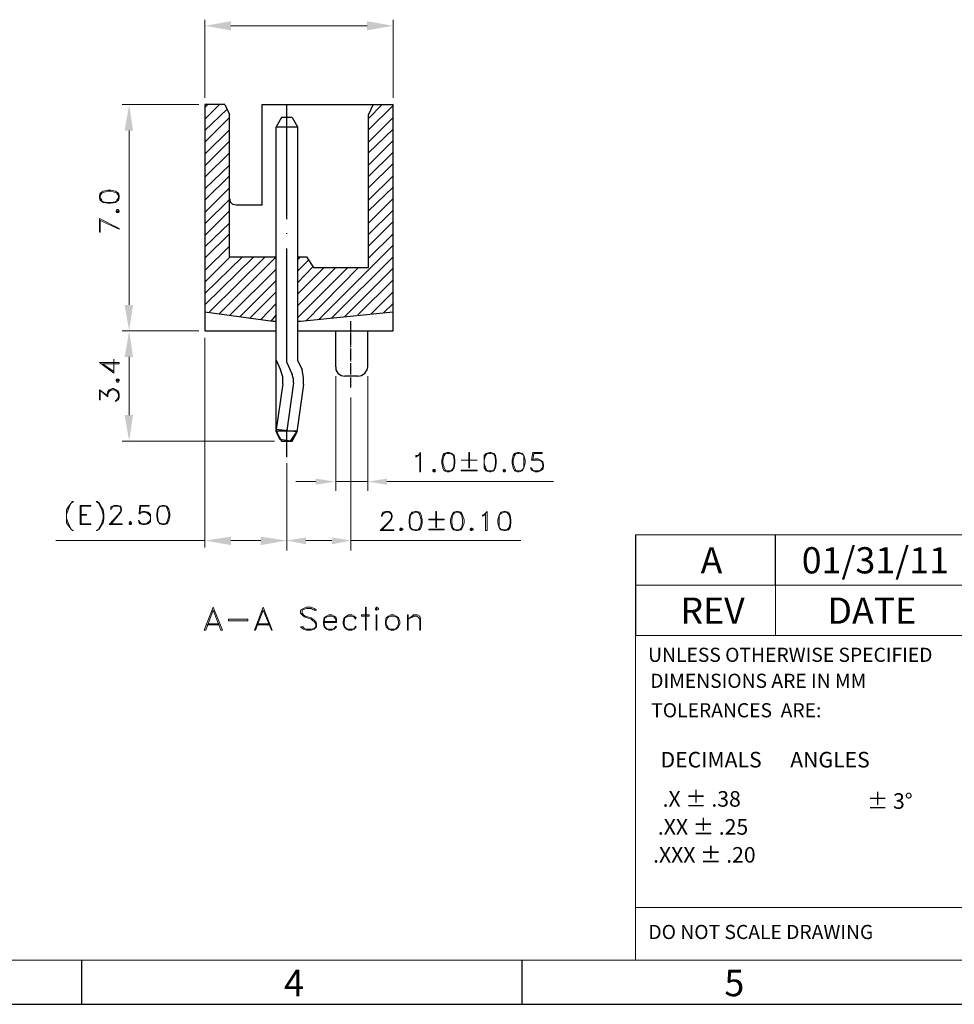
# Model space of a CAD drawing. Units: inches. Extents: x -745 to 105, y 1 to 582.
# Drawn here: x -439 to -219, y 1 to 233 of the extents above; entities that cross this region are included whole.
import ezdxf

# ---------------------------------------------------------------- set-up
doc = ezdxf.new("R2010")
doc.units = ezdxf.units.IN
doc.header["$MEASUREMENT"] = 0
doc.layers.add('1', color=7, linetype='Continuous')
doc.layers.add('5-3', color=2, linetype='Continuous')
doc.styles.add('COMPLEX', font='COMPLEX.SHX', dxfattribs={"bigfont": 'OKV.SHX'})
doc.styles.get("Standard").update_dxf_attribs({"font": 'arial.ttf'})

msp = doc.modelspace()

# ---------------------------------------------------------------- hatches: boundary and pattern name
h = msp.add_hatch(color=0)
h.dxf.hatch_style = 2
h.paths.add_polyline_path([(-388.8926003283748, 232.8148879126652), (-388.8926003283748, 230.6548879126652), (-395.0126003283748, 231.7348879126652)])
h = msp.add_hatch(color=0)
h.dxf.hatch_style = 2
h.paths.add_polyline_path([(-356.8526003283748, 232.8148879126652), (-356.8526003283748, 230.6548879126652), (-350.7326003283747, 231.7348879126652)])
h = msp.add_hatch(color=0)
h.dxf.hatch_style = 2
h.paths.add_polyline_path([(-413.9126003283748, 207.0748879126652), (-411.9326003283747, 207.0748879126652), (-412.8326003283748, 213.1948879126652)])
h = msp.add_hatch(color=0)
h.dxf.hatch_style = 2
h.paths.add_polyline_path([(-413.9126003283748, 166.0348879126652), (-411.9326003283747, 166.0348879126652), (-412.8326003283748, 159.9148879126652)])
h = msp.add_hatch(color=0)
h.dxf.hatch_style = 2
h.paths.add_polyline_path([(-413.9126003283748, 153.7948879126652), (-411.9326003283747, 153.7948879126652), (-412.8326003283748, 159.9148879126652)])
h = msp.add_hatch(color=0)
h.dxf.hatch_style = 2
h.paths.add_polyline_path([(-413.9126003283748, 140.1148879126652), (-411.9326003283747, 140.1148879126652), (-412.8326003283748, 133.9948879126652)])
h = msp.add_hatch(color=0)
h.dxf.hatch_style = 2
h.paths.add_polyline_path([(-368.9126003283748, 125.1748879126652), (-368.9126003283748, 123.7348879126652), (-364.2326003283747, 124.4548879126652)])
h = msp.add_hatch(color=0)
h.dxf.hatch_style = 2
h.paths.add_polyline_path([(-352.1726003283748, 125.1748879126652), (-352.1726003283748, 123.7348879126652), (-356.6726003283748, 124.4548879126652)])
h = msp.add_hatch(color=0)
h.dxf.hatch_style = 2
h.paths.add_polyline_path([(-388.8926003283748, 111.4948879126652), (-388.8926003283748, 109.5148879126652), (-395.0126003283748, 110.5948879126652)])
h = msp.add_hatch(color=0)
h.dxf.hatch_style = 2
h.paths.add_polyline_path([(-381.8726003283748, 111.4948879126652), (-381.8726003283748, 109.5148879126652), (-375.7526003283747, 110.5948879126652)])
h = msp.add_hatch(color=0)
h.dxf.hatch_style = 2
h.paths.add_polyline_path([(-371.2526003283747, 111.3148879126652), (-371.2526003283747, 109.6948879126652), (-375.7526003283747, 110.5948879126652)])
h = msp.add_hatch(color=0)
h.dxf.hatch_style = 2
h.paths.add_polyline_path([(-365.1326003283748, 111.3148879126652), (-365.1326003283748, 109.6948879126652), (-360.6326003283748, 110.5948879126652)])

# ---------------------------------------------------------------- linework, layer by layer
at = {"color": 0, "linetype": 'Continuous', "lineweight": 0}
for p, q in [((-293.6359306305936, 111.9102174295624), (94.17413483690632, 111.9102174295624)), ((-293.6359306305936, 100.0644069272013), (94.17413483690632, 100.0644069272013)), ((-260.6923858671046, 100.0644069272013), (-260.6923858671046, 88.21859642484007)), ((-293.6359306305936, 88.21859642484007), (92.40985562062042, 88.21859642484007))]:
    msp.add_line(p, q, dxfattribs=at)
for p, q in [((-293.6359306305936, 111.9102174295624), (-293.6359306305936, 88.21859642484014)), ((-260.6923858671046, 100.0644069272013), (-260.6923858671046, 111.9102174295624)), ((-745.3976845179413, 1.448034495045622), (104.5392190264729, 1.448034495045622))]:
    msp.add_line(p, q)
at = {"color": 7, "linetype": 'Continuous', "lineweight": 0}
for p, q in [((-293.6359306305936, 11.81311868461074), (-293.6359306305936, 88.21859642484009)), ((-293.6359306305936, 88.21859642484009), (94.17413483690632, 88.21859642484014)), ((-293.6359306305936, 24.25121971208947), (-139.50150375004, 24.25121971208945)), ((94.17413483690632, 11.8131186846107), (-735.0326003283748, 11.8131186846108))]:
    msp.add_line(p, q, dxfattribs=at)
at = {"color": 0, "linetype": 'Continuous'}
for p, q in [((-424.0800746413954, 11.8131186846108), (-424.0800746413954, 1.44803449504573)), ((-320.4292327457327, 11.8131186846108), (-320.4292327457327, 1.44803449504573))]:
    msp.add_line(p, q, dxfattribs=at)
at = {"layer": '1', "color": 0, "lineweight": 9}
for points in [[(-395.0126003283748, 214.8148879126652), (-395.0126003283748, 233.1748879126652)], [(-388.8926003283748, 231.7348879126652), (-356.8526003283748, 231.7348879126652)], [(-350.7326003283747, 214.8148879126652), (-350.7326003283747, 233.1748879126652)], [(-396.4526003283747, 213.1948879126652), (-414.4526003283747, 213.1948879126652)], [(-412.8326003283748, 166.0348879126652), (-412.8326003283748, 207.0748879126652)], [(-419.8526003283748, 191.2348879126652), (-419.6726003283748, 190.6948879126652), (-418.9526003283747, 190.1548879126652), (-417.8726003283748, 189.9748879126652), (-417.1526003283748, 189.9748879126652), (-416.0726003283748, 190.1548879126652), (-415.3526003283748, 190.6948879126652), (-415.1726003283748, 191.2348879126652), (-415.1726003283748, 191.7748879126652), (-415.3526003283748, 192.3148879126652), (-416.0726003283748, 192.8548879126652), (-417.1526003283748, 193.0348879126652), (-417.8726003283748, 193.0348879126652), (-418.9526003283747, 192.8548879126652), (-419.6726003283748, 192.3148879126652), (-419.8526003283748, 191.7748879126652), (-419.8526003283748, 191.2348879126652)], [(-415.3526003283748, 192.1348879126652), (-416.0726003283748, 192.4948879126652), (-417.1526003283748, 192.8548879126652), (-417.8726003283748, 192.8548879126652), (-418.9526003283747, 192.4948879126652), (-419.6726003283748, 192.1348879126652)], [(-419.3126003283747, 192.3148879126652), (-419.6726003283748, 191.7748879126652), (-419.6726003283748, 191.2348879126652), (-419.3126003283747, 190.6948879126652)], [(-419.6726003283748, 190.8748879126652), (-418.9526003283747, 190.3348879126652), (-417.8726003283748, 190.1548879126652), (-417.1526003283748, 190.1548879126652), (-416.0726003283748, 190.3348879126652), (-415.3526003283748, 190.8748879126652)], [(-415.7126003283747, 190.6948879126652), (-415.3526003283748, 191.2348879126652), (-415.3526003283748, 191.7748879126652), (-415.7126003283747, 192.3148879126652)], [(-415.8926003283748, 187.9948879126652), (-415.7126003283747, 187.8148879126652), (-415.3526003283748, 187.8148879126652), (-415.1726003283748, 187.9948879126652), (-415.1726003283748, 188.1748879126652), (-415.3526003283748, 188.5348879126652), (-415.7126003283747, 188.5348879126652), (-415.8926003283748, 188.1748879126652), (-415.8926003283748, 187.9948879126652)], [(-415.3526003283748, 187.9948879126652), (-415.3526003283748, 188.1748879126652), (-415.7126003283747, 188.1748879126652), (-415.7126003283747, 187.9948879126652), (-415.3526003283748, 187.9948879126652)], [(-419.8526003283748, 183.1348879126652), (-419.8526003283748, 186.3748879126652), (-415.1726003283748, 184.0348879126652)], [(-419.8526003283748, 183.1348879126652), (-419.6726003283748, 183.1348879126652), (-419.6726003283748, 186.0148879126652)], [(-419.8526003283748, 186.0148879126652), (-415.1726003283748, 183.8548879126652), (-415.1726003283748, 184.0348879126652)], [(-396.4526003283747, 159.9148879126652), (-414.4526003283747, 159.9148879126652)], [(-396.4526003283747, 159.9148879126652), (-414.4526003283747, 159.9148879126652)], [(-395.0126003283748, 158.2948879126652), (-395.0126003283748, 108.9748879126652)], [(-419.1326003283748, 152.1748879126652), (-415.1726003283748, 152.1748879126652), (-415.1726003283748, 152.5348879126652), (-419.8526003283748, 152.5348879126652), (-416.4326003283747, 150.0148879126652), (-416.4326003283747, 153.2548879126652)], [(-416.4326003283747, 150.3748879126652), (-416.4326003283747, 153.2548879126652), (-416.4326003283747, 153.2548879126652)], [(-412.8326003283748, 153.7948879126652), (-412.8326003283748, 140.1148879126652)], [(-419.1326003283748, 152.1748879126652), (-416.4326003283747, 150.3748879126652)], [(-415.8926003283748, 148.2148879126652), (-415.7126003283747, 147.8548879126652), (-415.3526003283748, 147.8548879126652), (-415.1726003283748, 148.2148879126652), (-415.1726003283748, 148.3948879126652), (-415.3526003283748, 148.5748879126652), (-415.7126003283747, 148.5748879126652), (-415.8926003283748, 148.3948879126652), (-415.8926003283748, 148.2148879126652)], [(-415.3526003283748, 148.2148879126652), (-415.3526003283748, 148.3948879126652), (-415.7126003283747, 148.3948879126652), (-415.7126003283747, 148.2148879126652), (-415.3526003283748, 148.2148879126652)], [(-364.2326003283747, 149.2948879126652), (-364.2326003283747, 122.2948879126652)], [(-356.6726003283748, 149.2948879126652), (-356.6726003283748, 122.2948879126652)], [(-419.8526003283748, 143.7148879126652), (-419.8526003283748, 146.0548879126652), (-417.8726003283748, 144.6148879126652)], [(-419.8526003283748, 143.7148879126652), (-419.6726003283748, 143.7148879126652), (-419.6726003283748, 146.0548879126652)], [(-419.8526003283748, 146.0548879126652), (-417.8726003283748, 144.4348879126652)], [(-418.0526003283748, 144.6148879126652), (-418.0526003283748, 144.9748879126652), (-417.8726003283748, 145.6948879126652), (-417.5126003283748, 146.0548879126652), (-416.7926003283748, 146.4148879126652), (-416.4326003283747, 146.4148879126652), (-415.8926003283748, 146.0548879126652), (-415.3526003283748, 145.6948879126652), (-415.1726003283748, 144.9748879126652), (-415.1726003283748, 144.4348879126652), (-415.3526003283748, 143.7148879126652), (-415.7126003283747, 143.5348879126652), (-416.0726003283748, 143.3548879126652), (-416.0726003283748, 143.5348879126652)], [(-417.8726003283748, 144.4348879126652), (-417.8726003283748, 144.9748879126652), (-417.5126003283748, 145.6948879126652), (-416.9726003283747, 146.0548879126652)], [(-417.8726003283748, 145.3348879126652), (-417.5126003283748, 146.0548879126652), (-416.7926003283748, 146.0548879126652), (-416.4326003283747, 146.0548879126652), (-415.8926003283748, 146.0548879126652), (-415.3526003283748, 145.3348879126652)], [(-416.4326003283747, 146.0548879126652), (-415.7126003283747, 145.6948879126652), (-415.3526003283748, 144.9748879126652), (-415.3526003283748, 144.4348879126652), (-415.7126003283747, 143.7148879126652), (-416.0726003283748, 143.5348879126652)], [(-415.3526003283748, 144.2548879126652), (-415.8926003283748, 143.5348879126652)], [(-360.6326003283748, 144.2548879126652), (-360.6326003283748, 108.2548879126652)], [(-378.6326003283748, 133.9948879126652), (-414.4526003283747, 133.9948879126652)], [(-345.3326003283748, 130.5748879126652), (-344.7926003283748, 130.5748879126652), (-344.2526003283747, 131.2948879126652), (-344.2526003283747, 126.7948879126652)], [(-345.3326003283748, 130.5748879126652), (-345.3326003283748, 130.2148879126652), (-344.7926003283748, 130.5748879126652), (-344.4326003283747, 130.9348879126652), (-344.4326003283747, 126.7948879126652), (-344.2526003283747, 126.7948879126652)], [(-337.9526003283747, 131.2948879126652), (-338.6726003283748, 131.1148879126652), (-339.0326003283748, 130.5748879126652), (-339.2126003283747, 129.4948879126652), (-339.2126003283747, 128.7748879126652), (-339.0326003283748, 127.6948879126652), (-338.6726003283748, 126.9748879126652), (-337.9526003283747, 126.7948879126652), (-337.4126003283748, 126.7948879126652), (-336.8726003283748, 126.9748879126652), (-336.3326003283748, 127.6948879126652), (-336.1526003283748, 128.7748879126652), (-336.1526003283748, 129.4948879126652), (-336.3326003283748, 130.5748879126652), (-336.8726003283748, 131.1148879126652), (-337.4126003283748, 131.2948879126652), (-337.9526003283747, 131.2948879126652)], [(-338.3126003283747, 131.1148879126652), (-338.6726003283748, 130.5748879126652), (-339.0326003283748, 129.4948879126652), (-339.0326003283748, 128.7748879126652), (-338.6726003283748, 127.6948879126652), (-338.3126003283747, 126.9748879126652)], [(-336.8726003283748, 130.9348879126652), (-337.4126003283748, 131.1148879126652), (-337.9526003283747, 131.1148879126652), (-338.6726003283748, 130.9348879126652)], [(-337.0526003283748, 126.9748879126652), (-336.5126003283748, 127.6948879126652), (-336.3326003283748, 128.7748879126652), (-336.3326003283748, 129.4948879126652), (-336.5126003283748, 130.5748879126652), (-337.0526003283748, 131.1148879126652)], [(-332.7326003283747, 127.6948879126652), (-332.7326003283747, 131.2948879126652), (-332.9126003283748, 131.2948879126652), (-332.9126003283748, 127.6948879126652), (-332.7326003283747, 127.6948879126652)], [(-328.0526003283748, 131.2948879126652), (-328.7726003283748, 131.1148879126652), (-329.3126003283747, 130.5748879126652), (-329.3126003283747, 129.4948879126652), (-329.3126003283747, 128.7748879126652), (-329.3126003283747, 127.6948879126652), (-328.7726003283748, 126.9748879126652), (-328.0526003283748, 126.7948879126652), (-327.6926003283747, 126.7948879126652), (-326.9726003283747, 126.9748879126652), (-326.6126003283748, 127.6948879126652), (-326.4326003283747, 128.7748879126652), (-326.4326003283747, 129.4948879126652), (-326.6126003283748, 130.5748879126652), (-326.9726003283747, 131.1148879126652), (-327.6926003283747, 131.2948879126652), (-328.0526003283748, 131.2948879126652)], [(-328.5926003283748, 131.1148879126652), (-328.9526003283747, 130.5748879126652), (-329.3126003283747, 129.4948879126652), (-329.3126003283747, 128.7748879126652), (-328.9526003283747, 127.6948879126652), (-328.5926003283748, 126.9748879126652)], [(-326.9726003283747, 130.9348879126652), (-327.6926003283747, 131.1148879126652), (-328.0526003283748, 131.1148879126652), (-328.7726003283748, 130.9348879126652)], [(-327.1526003283748, 126.9748879126652), (-326.7926003283748, 127.6948879126652), (-326.6126003283748, 128.7748879126652), (-326.6126003283748, 129.4948879126652), (-326.7926003283748, 130.5748879126652), (-327.1526003283748, 131.1148879126652)], [(-321.3926003283748, 131.2948879126652), (-322.1126003283748, 131.1148879126652), (-322.4726003283747, 130.5748879126652), (-322.6526003283748, 129.4948879126652), (-322.6526003283748, 128.7748879126652), (-322.4726003283747, 127.6948879126652), (-322.1126003283748, 126.9748879126652), (-321.3926003283748, 126.7948879126652), (-321.0326003283748, 126.7948879126652), (-320.3126003283747, 126.9748879126652), (-319.9526003283747, 127.6948879126652), (-319.5926003283748, 128.7748879126652), (-319.5926003283748, 129.4948879126652), (-319.9526003283747, 130.5748879126652), (-320.3126003283747, 131.1148879126652), (-321.0326003283748, 131.2948879126652), (-321.3926003283748, 131.2948879126652)], [(-321.7526003283747, 131.1148879126652), (-322.1126003283748, 130.5748879126652), (-322.4726003283747, 129.4948879126652), (-322.4726003283747, 128.7748879126652), (-322.1126003283748, 127.6948879126652), (-321.7526003283747, 126.9748879126652)], [(-320.3126003283747, 130.9348879126652), (-321.0326003283748, 131.1148879126652), (-321.3926003283748, 131.1148879126652), (-322.1126003283748, 130.9348879126652)], [(-320.4926003283747, 126.9748879126652), (-319.9526003283747, 127.6948879126652), (-319.9526003283747, 128.7748879126652), (-319.9526003283747, 129.4948879126652), (-319.9526003283747, 130.5748879126652), (-320.4926003283747, 131.1148879126652)], [(-317.7926003283748, 129.4948879126652), (-317.2526003283747, 129.8548879126652), (-316.5326003283748, 129.8548879126652), (-315.9926003283747, 129.4948879126652), (-315.4526003283747, 129.1348879126652), (-315.2726003283747, 128.4148879126652), (-315.2726003283747, 128.0548879126652), (-315.4526003283747, 127.3348879126652), (-315.9926003283747, 126.9748879126652), (-316.5326003283748, 126.7948879126652), (-317.2526003283747, 126.7948879126652), (-317.7926003283748, 126.9748879126652), (-318.1526003283748, 127.1548879126652), (-318.3326003283748, 127.6948879126652), (-318.1526003283748, 127.6948879126652)], [(-317.7926003283748, 131.2948879126652), (-318.1526003283748, 129.4948879126652)], [(-317.7926003283748, 131.2948879126652), (-315.6326003283748, 131.2948879126652), (-315.6326003283748, 131.1148879126652), (-317.6126003283748, 131.1148879126652)], [(-317.6126003283748, 131.1148879126652), (-317.7926003283748, 129.4948879126652)], [(-375.7526003283747, 128.7748879126652), (-375.7526003283747, 108.2548879126652)], [(-375.7526003283747, 128.5948879126652), (-375.7526003283747, 108.9748879126652)], [(-330.9326003283747, 129.4948879126652), (-330.9326003283747, 129.4948879126652), (-334.7126003283747, 129.4948879126652), (-334.7126003283747, 129.4948879126652), (-330.9326003283747, 129.4948879126652)], [(-318.1526003283748, 129.4948879126652), (-317.7926003283748, 129.4948879126652), (-317.4326003283747, 129.4948879126652), (-316.5326003283748, 129.4948879126652), (-315.9926003283747, 129.4948879126652), (-315.4526003283747, 128.7748879126652)], [(-315.4526003283747, 127.8748879126652), (-315.9926003283747, 127.1548879126652), (-316.5326003283748, 126.9748879126652), (-317.2526003283747, 126.9748879126652), (-317.7926003283748, 127.1548879126652), (-318.1526003283748, 127.6948879126652)], [(-316.3526003283748, 129.4948879126652), (-315.6326003283748, 129.1348879126652), (-315.4526003283747, 128.4148879126652), (-315.4526003283747, 128.0548879126652), (-315.6326003283748, 127.3348879126652), (-316.3526003283748, 126.9748879126652)], [(-341.1926003283747, 127.3348879126652), (-341.3726003283748, 127.1548879126652), (-341.3726003283748, 126.9748879126652), (-341.1926003283747, 126.7948879126652), (-340.8326003283748, 126.7948879126652), (-340.8326003283748, 126.9748879126652), (-340.8326003283748, 127.1548879126652), (-340.8326003283748, 127.3348879126652), (-341.1926003283747, 127.3348879126652)], [(-340.8326003283748, 126.9748879126652), (-340.8326003283748, 127.1548879126652), (-341.1926003283747, 127.1548879126652), (-341.1926003283747, 126.9748879126652), (-340.8326003283748, 126.9748879126652)], [(-338.6726003283748, 127.1548879126652), (-337.9526003283747, 126.9748879126652), (-337.4126003283748, 126.9748879126652), (-336.8726003283748, 127.1548879126652)], [(-330.9326003283747, 126.9748879126652), (-330.9326003283747, 127.1548879126652), (-334.7126003283747, 127.1548879126652), (-334.7126003283747, 126.9748879126652), (-330.9326003283747, 126.9748879126652)], [(-328.7726003283748, 127.1548879126652), (-328.0526003283748, 126.9748879126652), (-327.6926003283747, 126.9748879126652), (-326.9726003283747, 127.1548879126652)], [(-324.6326003283748, 127.3348879126652), (-324.8126003283747, 127.1548879126652), (-324.8126003283747, 126.9748879126652), (-324.6326003283748, 126.7948879126652), (-324.4526003283747, 126.7948879126652), (-324.2726003283748, 126.9748879126652), (-324.2726003283748, 127.1548879126652), (-324.4526003283747, 127.3348879126652), (-324.6326003283748, 127.3348879126652)], [(-324.4526003283747, 126.9748879126652), (-324.4526003283747, 127.1548879126652), (-324.6326003283748, 127.1548879126652), (-324.6326003283748, 126.9748879126652), (-324.4526003283747, 126.9748879126652)], [(-322.1126003283748, 127.1548879126652), (-321.3926003283748, 126.9748879126652), (-321.0326003283748, 126.9748879126652), (-320.3126003283747, 127.1548879126652)], [(-317.4326003283747, 126.9748879126652), (-318.1526003283748, 127.3348879126652)], [(-368.9126003283748, 124.4548879126652), (-373.5926003283748, 124.4548879126652)], [(-364.2326003283747, 124.4548879126652), (-356.6726003283748, 124.4548879126652)], [(-352.1726003283748, 124.4548879126652), (-312.9326003283747, 124.4548879126652)], [(-426.1526003283748, 119.7748879126652), (-426.5126003283748, 119.4148879126652), (-427.0526003283748, 118.6948879126652), (-427.5926003283748, 117.7948879126652), (-427.5926003283748, 116.7148879126652), (-427.5926003283748, 115.8148879126652), (-427.5926003283748, 114.7348879126652), (-427.0526003283748, 114.0148879126652), (-426.5126003283748, 113.2948879126652), (-426.1526003283748, 112.9348879126652), (-425.9726003283747, 112.9348879126652)], [(-426.1526003283748, 119.7748879126652), (-425.9726003283747, 119.7748879126652), (-426.5126003283748, 119.4148879126652), (-426.8726003283748, 118.6948879126652), (-427.2326003283747, 117.7948879126652), (-427.5926003283748, 116.7148879126652), (-427.5926003283748, 115.8148879126652), (-427.2326003283747, 114.7348879126652), (-426.8726003283748, 114.0148879126652), (-426.5126003283748, 113.2948879126652), (-425.9726003283747, 112.9348879126652)], [(-424.3526003283748, 118.8748879126652), (-424.3526003283748, 114.3748879126652)], [(-424.3526003283748, 118.8748879126652), (-421.8326003283748, 118.8748879126652)], [(-424.1726003283748, 118.6948879126652), (-421.8326003283748, 118.6948879126652), (-421.8326003283748, 118.8748879126652)], [(-424.1726003283748, 118.6948879126652), (-424.1726003283748, 114.5548879126652)], [(-420.5726003283748, 119.7748879126652), (-420.0326003283748, 119.4148879126652), (-419.6726003283748, 118.6948879126652), (-419.3126003283747, 117.7948879126652), (-418.9526003283747, 116.7148879126652), (-418.9526003283747, 115.8148879126652), (-419.3126003283747, 114.7348879126652), (-419.6726003283748, 114.0148879126652), (-420.0326003283748, 113.2948879126652), (-420.5726003283748, 112.9348879126652), (-420.3926003283748, 112.9348879126652)], [(-420.5726003283748, 119.7748879126652), (-420.3926003283748, 119.7748879126652), (-419.8526003283748, 119.4148879126652), (-419.4926003283747, 118.6948879126652), (-418.9526003283747, 117.7948879126652), (-418.7726003283748, 116.7148879126652), (-418.7726003283748, 115.8148879126652), (-418.9526003283747, 114.7348879126652), (-419.4926003283747, 114.0148879126652), (-419.8526003283748, 113.2948879126652), (-420.3926003283748, 112.9348879126652)], [(-417.1526003283748, 117.7948879126652), (-417.1526003283748, 117.7948879126652), (-417.1526003283748, 117.9748879126652), (-416.7926003283748, 118.5148879126652), (-416.4326003283747, 118.6948879126652), (-415.5326003283748, 118.6948879126652), (-414.9926003283747, 118.5148879126652), (-414.8126003283747, 117.9748879126652), (-414.8126003283747, 117.6148879126652), (-414.9926003283747, 117.2548879126652), (-415.5326003283748, 116.5348879126652), (-417.5126003283748, 114.3748879126652)], [(-417.1526003283748, 117.7948879126652), (-417.1526003283748, 117.9748879126652), (-417.1526003283748, 118.5148879126652), (-416.7926003283748, 118.6948879126652), (-416.4326003283747, 118.8748879126652), (-415.5326003283748, 118.8748879126652), (-414.9926003283747, 118.6948879126652), (-414.8126003283747, 118.5148879126652), (-414.6326003283748, 117.9748879126652), (-414.6326003283748, 117.6148879126652), (-414.8126003283747, 117.2548879126652), (-415.3526003283748, 116.5348879126652), (-417.1526003283748, 114.3748879126652)], [(-410.3126003283747, 118.8748879126652), (-410.4926003283747, 116.8948879126652)], [(-410.3126003283747, 118.8748879126652), (-408.1526003283748, 118.8748879126652), (-408.1526003283748, 118.6948879126652), (-410.1326003283748, 118.6948879126652)], [(-410.1326003283748, 118.6948879126652), (-410.3126003283747, 117.2548879126652)], [(-405.0926003283748, 118.8748879126652), (-405.6326003283748, 118.6948879126652), (-406.1726003283748, 117.9748879126652), (-406.3526003283748, 116.8948879126652), (-406.3526003283748, 116.3548879126652), (-406.1726003283748, 115.2748879126652), (-405.6326003283748, 114.5548879126652), (-405.0926003283748, 114.3748879126652), (-404.5526003283748, 114.3748879126652), (-404.0126003283748, 114.5548879126652), (-403.4726003283747, 115.2748879126652), (-403.2926003283748, 116.3548879126652), (-403.2926003283748, 116.8948879126652), (-403.4726003283747, 117.9748879126652), (-404.0126003283748, 118.6948879126652), (-404.5526003283748, 118.8748879126652), (-405.0926003283748, 118.8748879126652)], [(-405.6326003283748, 118.6948879126652), (-405.9926003283747, 117.9748879126652), (-406.1726003283748, 116.8948879126652), (-406.1726003283748, 116.3548879126652), (-405.9926003283747, 115.2748879126652), (-405.6326003283748, 114.5548879126652)], [(-404.0126003283748, 118.5148879126652), (-404.5526003283748, 118.6948879126652), (-405.0926003283748, 118.6948879126652), (-405.6326003283748, 118.5148879126652)], [(-404.1926003283747, 114.5548879126652), (-403.8326003283748, 115.2748879126652), (-403.4726003283747, 116.3548879126652), (-403.4726003283747, 116.8948879126652), (-403.8326003283748, 117.9748879126652), (-404.1926003283747, 118.6948879126652)], [(-424.1726003283748, 116.7148879126652), (-422.9126003283748, 116.7148879126652), (-422.9126003283748, 116.5348879126652), (-424.1726003283748, 116.5348879126652)], [(-410.3126003283747, 117.2548879126652), (-409.5926003283748, 117.4348879126652), (-409.0526003283748, 117.4348879126652), (-408.3326003283748, 117.2548879126652), (-407.7926003283748, 116.7148879126652), (-407.7926003283748, 116.1748879126652), (-407.7926003283748, 115.6348879126652), (-407.7926003283748, 115.0948879126652), (-408.3326003283748, 114.5548879126652), (-409.0526003283748, 114.3748879126652), (-409.5926003283748, 114.3748879126652), (-410.3126003283747, 114.5548879126652), (-410.4926003283747, 114.7348879126652), (-410.6726003283748, 115.2748879126652), (-410.4926003283747, 115.2748879126652)], [(-410.4926003283747, 116.8948879126652), (-410.3126003283747, 116.8948879126652), (-409.9526003283747, 117.2548879126652), (-409.0526003283748, 117.2548879126652), (-408.3326003283748, 116.8948879126652), (-407.7926003283748, 116.3548879126652)], [(-408.8726003283748, 117.2548879126652), (-408.1526003283748, 116.7148879126652), (-407.7926003283748, 116.1748879126652), (-407.7926003283748, 115.6348879126652), (-408.1526003283748, 115.0948879126652), (-408.8726003283748, 114.5548879126652)], [(-353.4326003283747, 116.3548879126652), (-353.2526003283747, 116.3548879126652), (-353.2526003283747, 116.5348879126652), (-353.0726003283748, 116.8948879126652), (-352.5326003283748, 117.2548879126652), (-351.6326003283748, 117.2548879126652), (-351.2726003283748, 116.8948879126652), (-351.0926003283748, 116.5348879126652), (-351.0926003283748, 116.1748879126652), (-351.2726003283748, 115.6348879126652), (-351.6326003283748, 115.0948879126652), (-353.7926003283748, 112.9348879126652)], [(-353.4326003283747, 116.3548879126652), (-353.4326003283747, 116.5348879126652), (-353.2526003283747, 116.8948879126652), (-353.0726003283748, 117.2548879126652), (-352.5326003283748, 117.4348879126652), (-351.6326003283748, 117.4348879126652), (-351.2726003283748, 117.2548879126652), (-351.0926003283748, 116.8948879126652), (-350.9126003283748, 116.5348879126652), (-350.9126003283748, 116.1748879126652), (-351.0926003283748, 115.6348879126652), (-351.4526003283747, 115.0948879126652), (-353.4326003283747, 112.9348879126652)], [(-345.5126003283748, 117.4348879126652), (-346.2326003283747, 117.2548879126652), (-346.7726003283748, 116.5348879126652), (-346.9526003283747, 115.4548879126652), (-346.9526003283747, 114.7348879126652), (-346.7726003283748, 113.6548879126652), (-346.2326003283747, 113.1148879126652), (-345.5126003283748, 112.9348879126652), (-345.1526003283748, 112.9348879126652), (-344.4326003283747, 113.1148879126652), (-344.0726003283748, 113.6548879126652), (-343.8926003283748, 114.7348879126652), (-343.8926003283748, 115.4548879126652), (-344.0726003283748, 116.5348879126652), (-344.4326003283747, 117.2548879126652), (-345.1526003283748, 117.4348879126652), (-345.5126003283748, 117.4348879126652)], [(-346.0526003283748, 117.2548879126652), (-346.5926003283748, 116.5348879126652), (-346.7726003283748, 115.4548879126652), (-346.7726003283748, 114.7348879126652), (-346.5926003283748, 113.6548879126652), (-346.0526003283748, 113.1148879126652)], [(-344.4326003283747, 116.8948879126652), (-345.1526003283748, 117.2548879126652), (-345.5126003283748, 117.2548879126652), (-346.2326003283747, 116.8948879126652)], [(-344.7926003283748, 113.1148879126652), (-344.4326003283747, 113.6548879126652), (-344.0726003283748, 114.7348879126652), (-344.0726003283748, 115.4548879126652), (-344.4326003283747, 116.5348879126652), (-344.7926003283748, 117.2548879126652)], [(-340.4726003283747, 113.6548879126652), (-340.4726003283747, 117.4348879126652), (-340.6526003283748, 117.4348879126652), (-340.6526003283748, 113.6548879126652), (-340.4726003283747, 113.6548879126652)], [(-335.7926003283748, 117.4348879126652), (-336.5126003283748, 117.2548879126652), (-336.8726003283748, 116.5348879126652), (-337.2326003283747, 115.4548879126652), (-337.2326003283747, 114.7348879126652), (-336.8726003283748, 113.6548879126652), (-336.5126003283748, 113.1148879126652), (-335.7926003283748, 112.9348879126652), (-335.4326003283747, 112.9348879126652), (-334.7126003283747, 113.1148879126652), (-334.3526003283748, 113.6548879126652), (-333.9926003283747, 114.7348879126652), (-333.9926003283747, 115.4548879126652), (-334.3526003283748, 116.5348879126652), (-334.7126003283747, 117.2548879126652), (-335.4326003283747, 117.4348879126652), (-335.7926003283748, 117.4348879126652)], [(-336.1526003283748, 117.2548879126652), (-336.6926003283747, 116.5348879126652), (-336.8726003283748, 115.4548879126652), (-336.8726003283748, 114.7348879126652), (-336.6926003283747, 113.6548879126652), (-336.1526003283748, 113.1148879126652)], [(-334.7126003283747, 116.8948879126652), (-335.4326003283747, 117.2548879126652), (-335.7926003283748, 117.2548879126652), (-336.5126003283748, 116.8948879126652)], [(-335.0726003283748, 113.1148879126652), (-334.5326003283748, 113.6548879126652), (-334.3526003283748, 114.7348879126652), (-334.3526003283748, 115.4548879126652), (-334.5326003283748, 116.5348879126652), (-335.0726003283748, 117.2548879126652)], [(-329.6726003283748, 116.5348879126652), (-329.3126003283747, 116.7148879126652), (-328.5926003283748, 117.4348879126652), (-328.5926003283748, 112.9348879126652)], [(-329.6726003283748, 116.5348879126652), (-329.6726003283748, 116.3548879126652), (-329.3126003283747, 116.5348879126652), (-328.9526003283747, 116.8948879126652), (-328.9526003283747, 112.9348879126652), (-328.5926003283748, 112.9348879126652)], [(-324.6326003283748, 117.4348879126652), (-325.3526003283748, 117.2548879126652), (-325.7126003283747, 116.5348879126652), (-326.0726003283748, 115.4548879126652), (-326.0726003283748, 114.7348879126652), (-325.7126003283747, 113.6548879126652), (-325.3526003283748, 113.1148879126652), (-324.6326003283748, 112.9348879126652), (-324.2726003283748, 112.9348879126652), (-323.5526003283748, 113.1148879126652), (-323.1926003283747, 113.6548879126652), (-323.0126003283748, 114.7348879126652), (-323.0126003283748, 115.4548879126652), (-323.1926003283747, 116.5348879126652), (-323.5526003283748, 117.2548879126652), (-324.2726003283748, 117.4348879126652), (-324.6326003283748, 117.4348879126652)], [(-325.1726003283748, 117.2548879126652), (-325.7126003283747, 116.5348879126652), (-325.7126003283747, 115.4548879126652), (-325.7126003283747, 114.7348879126652), (-325.7126003283747, 113.6548879126652), (-325.1726003283748, 113.1148879126652)], [(-323.5526003283748, 116.8948879126652), (-324.2726003283748, 117.2548879126652), (-324.6326003283748, 117.2548879126652), (-325.3526003283748, 116.8948879126652)], [(-323.9126003283748, 113.1148879126652), (-323.3726003283748, 113.6548879126652), (-323.1926003283747, 114.7348879126652), (-323.1926003283747, 115.4548879126652), (-323.3726003283748, 116.5348879126652), (-323.9126003283748, 117.2548879126652)], [(-424.1726003283748, 114.5548879126652), (-421.8326003283748, 114.5548879126652), (-421.8326003283748, 114.3748879126652), (-424.3526003283748, 114.3748879126652)], [(-417.1526003283748, 114.5548879126652), (-414.4526003283747, 114.5548879126652), (-414.4526003283747, 114.3748879126652), (-417.5126003283748, 114.3748879126652)], [(-412.6526003283748, 115.0948879126652), (-412.8326003283748, 114.7348879126652), (-412.8326003283748, 114.5548879126652), (-412.6526003283748, 114.3748879126652), (-412.4726003283747, 114.3748879126652), (-412.2926003283748, 114.5548879126652), (-412.2926003283748, 114.7348879126652), (-412.4726003283747, 115.0948879126652), (-412.6526003283748, 115.0948879126652)], [(-412.4726003283747, 114.5548879126652), (-412.4726003283747, 114.7348879126652), (-412.6526003283748, 114.7348879126652), (-412.6526003283748, 114.5548879126652), (-412.4726003283747, 114.5548879126652)], [(-407.7926003283748, 115.4548879126652), (-408.3326003283748, 114.7348879126652), (-409.0526003283748, 114.5548879126652), (-409.5926003283748, 114.5548879126652), (-410.3126003283747, 114.7348879126652), (-410.4926003283747, 115.2748879126652)], [(-409.9526003283747, 114.5548879126652), (-410.4926003283747, 115.0948879126652)], [(-405.6326003283748, 114.7348879126652), (-405.0926003283748, 114.5548879126652), (-404.5526003283748, 114.5548879126652), (-404.0126003283748, 114.7348879126652)], [(-338.6726003283748, 115.4548879126652), (-338.6726003283748, 115.6348879126652), (-342.2726003283748, 115.6348879126652), (-342.2726003283748, 115.4548879126652), (-338.6726003283748, 115.4548879126652)], [(-353.4326003283747, 113.1148879126652), (-350.5526003283748, 113.1148879126652), (-350.5526003283748, 112.9348879126652), (-353.7926003283748, 112.9348879126652)], [(-348.9326003283747, 113.4748879126652), (-349.1126003283748, 113.2948879126652), (-349.1126003283748, 113.1148879126652), (-348.9326003283747, 112.9348879126652), (-348.7526003283747, 112.9348879126652), (-348.3926003283748, 113.1148879126652), (-348.3926003283748, 113.2948879126652), (-348.7526003283747, 113.4748879126652), (-348.9326003283747, 113.4748879126652)], [(-348.7526003283747, 113.1148879126652), (-348.7526003283747, 113.2948879126652), (-348.9326003283747, 113.2948879126652), (-348.9326003283747, 113.1148879126652), (-348.7526003283747, 113.1148879126652)], [(-346.2326003283747, 113.2948879126652), (-345.5126003283748, 113.1148879126652), (-345.1526003283748, 113.1148879126652), (-344.4326003283747, 113.2948879126652)], [(-338.6726003283748, 113.1148879126652), (-338.6726003283748, 113.2948879126652), (-342.2726003283748, 113.2948879126652), (-342.2726003283748, 113.1148879126652), (-338.6726003283748, 113.1148879126652)], [(-336.5126003283748, 113.2948879126652), (-335.7926003283748, 113.1148879126652), (-335.4326003283747, 113.1148879126652), (-334.7126003283747, 113.2948879126652)], [(-332.3726003283748, 113.4748879126652), (-332.5526003283748, 113.2948879126652), (-332.5526003283748, 113.1148879126652), (-332.3726003283748, 112.9348879126652), (-332.1926003283747, 112.9348879126652), (-331.8326003283748, 113.1148879126652), (-331.8326003283748, 113.2948879126652), (-332.1926003283747, 113.4748879126652), (-332.3726003283748, 113.4748879126652)], [(-332.1926003283747, 113.1148879126652), (-332.1926003283747, 113.2948879126652), (-332.3726003283748, 113.2948879126652), (-332.3726003283748, 113.1148879126652), (-332.1926003283747, 113.1148879126652)], [(-325.3526003283748, 113.2948879126652), (-324.6326003283748, 113.1148879126652), (-324.2726003283748, 113.1148879126652), (-323.5526003283748, 113.2948879126652)], [(-395.0126003283748, 110.5948879126652), (-430.1126003283748, 110.5948879126652)], [(-381.8726003283748, 110.5948879126652), (-388.8926003283748, 110.5948879126652)], [(-371.2526003283747, 110.5948879126652), (-365.1326003283748, 110.5948879126652)], [(-360.6326003283748, 110.5948879126652), (-320.6726003283748, 110.5948879126652)], [(-393.0326003283748, 94.93488791266519), (-395.1926003283747, 89.5348879126652)], [(-393.0326003283748, 94.21488791266519), (-394.8326003283748, 89.5348879126652), (-395.1926003283747, 89.5348879126652)], [(-393.0326003283748, 94.21488791266519), (-391.2326003283747, 89.5348879126652), (-390.8726003283748, 89.5348879126652), (-393.0326003283748, 94.93488791266519)], [(-381.3326003283748, 94.93488791266519), (-383.3126003283747, 89.5348879126652)], [(-381.3326003283748, 94.21488791266519), (-383.1326003283748, 89.5348879126652), (-383.3126003283747, 89.5348879126652)], [(-381.3326003283748, 94.21488791266519), (-379.3526003283748, 89.5348879126652), (-379.1726003283748, 89.5348879126652), (-381.3326003283748, 94.93488791266519)], [(-368.7326003283747, 94.21488791266519), (-369.2726003283748, 94.57488791266519), (-369.9926003283747, 94.93488791266519), (-371.0726003283748, 94.93488791266519), (-371.7926003283748, 94.57488791266519), (-372.5126003283748, 94.21488791266519), (-372.5126003283748, 93.49488791266519), (-372.1526003283748, 93.13488791266519), (-371.7926003283748, 92.77488791266519), (-371.4326003283747, 92.5948879126652), (-369.9926003283747, 92.0548879126652), (-369.6326003283748, 91.6948879126652), (-369.2726003283748, 91.51488791266519), (-368.9126003283748, 90.9748879126652), (-368.9126003283748, 90.2548879126652), (-369.2726003283748, 89.8948879126652), (-369.9926003283747, 89.71488791266519), (-371.0726003283748, 89.71488791266519), (-371.6126003283748, 89.8948879126652), (-371.7926003283748, 90.2548879126652), (-372.5126003283748, 90.2548879126652)], [(-368.7326003283747, 94.21488791266519), (-369.2726003283748, 94.21488791266519), (-369.6326003283748, 94.3948879126652), (-369.9926003283747, 94.57488791266519), (-371.0726003283748, 94.57488791266519), (-371.7926003283748, 94.3948879126652), (-372.1526003283748, 94.21488791266519), (-372.1526003283748, 93.49488791266519), (-371.7926003283748, 93.13488791266519), (-371.4326003283747, 92.77488791266519), (-369.9926003283747, 92.4148879126652), (-369.6326003283748, 92.0548879126652), (-368.9126003283748, 91.51488791266519), (-368.7326003283747, 90.9748879126652), (-368.7326003283747, 90.2548879126652), (-369.2726003283748, 89.71488791266519), (-369.9926003283747, 89.5348879126652), (-371.0726003283748, 89.5348879126652), (-371.7926003283748, 89.71488791266519), (-372.5126003283748, 90.2548879126652)], [(-366.9326003283747, 91.3348879126652), (-364.0526003283748, 91.3348879126652), (-364.0526003283748, 92.0548879126652), (-364.2326003283747, 92.5948879126652), (-364.5926003283748, 92.77488791266519), (-365.1326003283748, 93.13488791266519), (-365.8526003283748, 93.13488791266519), (-366.3926003283748, 92.77488791266519), (-366.9326003283747, 92.4148879126652), (-367.1126003283748, 91.51488791266519), (-367.1126003283748, 90.9748879126652), (-366.9326003283747, 90.2548879126652), (-366.3926003283748, 89.71488791266519), (-365.8526003283748, 89.5348879126652), (-365.1326003283748, 89.5348879126652), (-364.5926003283748, 89.71488791266519), (-364.0526003283748, 90.2548879126652)], [(-366.9326003283747, 91.51488791266519), (-364.2326003283747, 91.51488791266519), (-364.2326003283747, 92.0548879126652), (-364.5926003283748, 92.5948879126652), (-365.1326003283748, 92.77488791266519), (-365.8526003283748, 92.77488791266519), (-366.3926003283748, 92.5948879126652), (-366.7526003283747, 92.4148879126652), (-366.9326003283747, 91.51488791266519), (-366.9326003283747, 90.9748879126652), (-366.7526003283747, 90.2548879126652), (-366.3926003283748, 89.8948879126652), (-365.8526003283748, 89.71488791266519), (-365.1326003283748, 89.71488791266519), (-364.5926003283748, 89.8948879126652), (-364.2326003283747, 90.43488791266519), (-364.0526003283748, 90.2548879126652)], [(-359.3726003283748, 92.4148879126652), (-359.9126003283748, 92.77488791266519), (-360.4526003283747, 93.13488791266519), (-361.1726003283748, 93.13488791266519), (-361.7126003283747, 92.77488791266519), (-362.2526003283747, 92.4148879126652), (-362.4326003283747, 91.51488791266519), (-362.4326003283747, 90.9748879126652), (-362.2526003283747, 90.2548879126652), (-361.7126003283747, 89.71488791266519), (-361.1726003283748, 89.5348879126652), (-360.4526003283747, 89.5348879126652), (-359.9126003283748, 89.71488791266519), (-359.3726003283748, 90.2548879126652)], [(-359.3726003283748, 92.4148879126652), (-359.5526003283748, 92.0548879126652), (-359.9126003283748, 92.5948879126652), (-360.4526003283747, 92.77488791266519), (-361.1726003283748, 92.77488791266519), (-361.7126003283747, 92.5948879126652), (-362.0726003283748, 92.4148879126652), (-362.2526003283747, 91.51488791266519), (-362.2526003283747, 90.9748879126652), (-362.0726003283748, 90.2548879126652), (-361.7126003283747, 89.8948879126652), (-361.1726003283748, 89.71488791266519), (-360.4526003283747, 89.71488791266519), (-359.9126003283748, 89.8948879126652), (-359.5526003283748, 90.43488791266519), (-359.3726003283748, 90.2548879126652)], [(-358.1126003283748, 93.13488791266519), (-356.3126003283747, 93.13488791266519), (-356.3126003283747, 92.77488791266519)], [(-358.1126003283748, 93.13488791266519), (-358.1126003283748, 92.77488791266519), (-356.3126003283747, 92.77488791266519)], [(-357.2126003283747, 94.93488791266519), (-357.2126003283747, 89.5348879126652), (-357.0326003283748, 89.5348879126652)], [(-357.2126003283747, 94.93488791266519), (-357.0326003283748, 94.93488791266519), (-357.0326003283748, 89.5348879126652)], [(-354.6926003283747, 94.93488791266519), (-354.8726003283748, 94.57488791266519), (-354.8726003283748, 94.3948879126652), (-354.6926003283747, 94.21488791266519), (-354.5126003283748, 94.21488791266519), (-354.1526003283748, 94.3948879126652), (-354.1526003283748, 94.57488791266519), (-354.5126003283748, 94.93488791266519), (-354.6926003283747, 94.93488791266519)], [(-354.5126003283748, 94.3948879126652), (-354.5126003283748, 94.57488791266519), (-354.6926003283747, 94.57488791266519), (-354.6926003283747, 94.3948879126652), (-354.5126003283748, 94.3948879126652)], [(-354.6926003283747, 93.13488791266519), (-354.6926003283747, 89.5348879126652), (-354.5126003283748, 89.5348879126652)], [(-354.6926003283747, 93.13488791266519), (-354.5126003283748, 93.13488791266519), (-354.5126003283748, 89.5348879126652)], [(-351.2726003283748, 93.13488791266519), (-351.8126003283747, 92.77488791266519), (-352.3526003283748, 92.4148879126652), (-352.5326003283748, 91.51488791266519), (-352.5326003283748, 90.9748879126652), (-352.3526003283748, 90.2548879126652), (-351.8126003283747, 89.71488791266519), (-351.2726003283748, 89.5348879126652), (-350.5526003283748, 89.5348879126652), (-350.0126003283748, 89.71488791266519), (-349.4726003283747, 90.2548879126652), (-349.1126003283748, 90.9748879126652), (-349.1126003283748, 91.51488791266519), (-349.4726003283747, 92.4148879126652), (-350.0126003283748, 92.77488791266519), (-350.5526003283748, 93.13488791266519), (-351.2726003283748, 93.13488791266519)], [(-351.2726003283748, 92.77488791266519), (-351.8126003283747, 92.5948879126652), (-351.9926003283747, 92.4148879126652), (-352.3526003283748, 91.51488791266519), (-352.3526003283748, 90.9748879126652), (-351.9926003283747, 90.2548879126652), (-351.8126003283747, 89.8948879126652), (-351.2726003283748, 89.71488791266519), (-350.5526003283748, 89.71488791266519), (-350.0126003283748, 89.8948879126652), (-349.6526003283748, 90.2548879126652), (-349.4726003283747, 90.9748879126652), (-349.4726003283747, 91.51488791266519), (-349.6526003283748, 92.4148879126652), (-350.0126003283748, 92.5948879126652), (-350.5526003283748, 92.77488791266519), (-351.2726003283748, 92.77488791266519)], [(-347.3126003283747, 93.13488791266519), (-347.3126003283747, 89.5348879126652), (-347.1326003283748, 89.5348879126652)], [(-347.3126003283747, 93.13488791266519), (-347.1326003283748, 93.13488791266519), (-347.1326003283748, 89.5348879126652)], [(-347.1326003283748, 92.0548879126652), (-346.2326003283747, 92.77488791266519), (-345.8726003283748, 93.13488791266519), (-344.9726003283747, 93.13488791266519), (-344.4326003283747, 92.77488791266519), (-344.2526003283747, 92.0548879126652), (-344.2526003283747, 89.5348879126652)], [(-347.1326003283748, 92.0548879126652), (-346.2326003283747, 92.5948879126652), (-345.8726003283748, 92.77488791266519), (-345.1526003283748, 92.77488791266519), (-344.7926003283748, 92.5948879126652), (-344.4326003283747, 92.0548879126652), (-344.4326003283747, 89.5348879126652), (-344.2526003283747, 89.5348879126652)], [(-394.6526003283748, 90.79488791266519), (-391.5926003283748, 90.79488791266519)], [(-394.2926003283748, 90.9748879126652), (-391.7726003283748, 90.9748879126652)], [(-389.4326003283747, 92.0548879126652), (-384.9326003283747, 92.0548879126652), (-384.9326003283747, 91.6948879126652)], [(-389.4326003283747, 92.0548879126652), (-389.4326003283747, 91.6948879126652), (-384.9326003283747, 91.6948879126652)], [(-382.9526003283747, 90.79488791266519), (-379.7126003283747, 90.79488791266519)], [(-382.5926003283748, 90.9748879126652), (-380.0726003283748, 90.9748879126652)]]:
    msp.add_lwpolyline(points, dxfattribs=at)
at = {"layer": '1', "color": 0, "lineweight": 25}
for points in [[(-391.5926003283748, 213.1948879126652), (-395.0126003283748, 209.7748879126652)], [(-394.2926003283748, 213.1948879126652), (-395.0126003283748, 212.4748879126652)], [(-353.2526003283747, 213.1948879126652), (-356.4926003283747, 209.9548879126652)], [(-389.7926003283748, 212.1148879126652), (-395.0126003283748, 207.0748879126652)], [(-375.7526003283747, 186.1948879126652), (-375.7526003283747, 213.0148879126652)], [(-350.7326003283747, 213.0148879126652), (-356.4926003283747, 207.2548879126652)], [(-389.2526003283747, 210.1348879126652), (-395.0126003283748, 204.3748879126652)], [(-350.7326003283747, 210.1348879126652), (-356.4926003283747, 204.3748879126652)], [(-389.2526003283747, 207.2548879126652), (-395.0126003283748, 201.4948879126652)], [(-350.7326003283747, 207.4348879126652), (-356.4926003283747, 201.8548879126652)], [(-389.2526003283747, 204.5548879126652), (-395.0126003283748, 198.7948879126652)], [(-350.7326003283747, 204.7348879126652), (-356.4926003283747, 198.9748879126652)], [(-389.2526003283747, 201.8548879126652), (-395.0126003283748, 196.0948879126652)], [(-350.7326003283747, 202.0348879126652), (-356.4926003283747, 196.2748879126652)], [(-350.7326003283747, 199.3348879126652), (-356.4926003283747, 193.5748879126652)], [(-389.2526003283747, 198.9748879126652), (-395.0126003283748, 193.3948879126652)], [(-389.2526003283747, 196.4548879126652), (-395.0126003283748, 190.6948879126652)], [(-350.7326003283747, 196.4548879126652), (-356.4926003283747, 190.6948879126652)], [(-389.2526003283747, 193.5748879126652), (-395.0126003283748, 187.8148879126652)], [(-350.7326003283747, 193.7548879126652), (-356.4926003283747, 188.1748879126652)], [(-389.2526003283747, 190.8748879126652), (-395.0126003283748, 185.1148879126652)], [(-350.7326003283747, 191.0548879126652), (-356.4926003283747, 185.2948879126652)], [(-389.2526003283747, 188.1748879126652), (-395.0126003283748, 182.4148879126652)], [(-350.7326003283747, 188.3548879126652), (-356.4926003283747, 182.5948879126652)], [(-350.7326003283747, 185.6548879126652), (-356.4926003283747, 179.8948879126652)], [(-389.2526003283747, 185.2948879126652), (-395.0126003283748, 179.7148879126652)], [(-389.2526003283747, 182.7748879126652), (-395.0126003283748, 177.0148879126652)], [(-375.7526003283747, 182.7748879126652), (-375.7526003283747, 182.9548879126652)], [(-350.7326003283747, 182.7748879126652), (-356.4926003283747, 177.0148879126652)], [(-389.2526003283747, 179.8948879126652), (-395.0126003283748, 174.1348879126652)], [(-375.7526003283747, 152.5348879126652), (-375.7526003283747, 179.3548879126652)], [(-350.7326003283747, 180.0748879126652), (-368.1926003283747, 162.6148879126652)], [(-383.4926003283747, 177.3748879126652), (-395.0126003283748, 166.0348879126652)], [(-386.1926003283747, 177.3748879126652), (-395.0126003283748, 168.7348879126652)], [(-389.0726003283748, 177.3748879126652), (-395.0126003283748, 171.4348879126652)], [(-380.7926003283748, 177.3748879126652), (-393.9326003283747, 164.4148879126652)], [(-378.2726003283748, 177.3748879126652), (-391.5926003283748, 164.0548879126652)], [(-372.5126003283748, 177.3748879126652), (-373.2326003283747, 176.6548879126652)], [(-370.5326003283748, 176.6548879126652), (-373.2326003283747, 173.9548879126652)], [(-350.7326003283747, 177.3748879126652), (-365.1326003283748, 162.9748879126652)], [(-378.2726003283748, 174.4948879126652), (-389.0726003283748, 163.6948879126652)], [(-369.6326003283748, 175.0348879126652), (-373.2326003283747, 171.2548879126652)], [(-361.3526003283748, 174.8548879126652), (-373.2326003283747, 162.9748879126652)], [(-364.2326003283747, 174.8548879126652), (-373.2326003283747, 165.8548879126652)], [(-366.9326003283747, 174.8548879126652), (-373.2326003283747, 168.5548879126652)], [(-358.8326003283748, 174.8548879126652), (-371.2526003283747, 162.2548879126652)], [(-350.7326003283747, 174.6748879126652), (-362.0726003283748, 163.3348879126652)], [(-378.2726003283748, 171.7948879126652), (-386.7326003283747, 163.3348879126652)], [(-350.7326003283747, 171.9748879126652), (-359.0126003283748, 163.6948879126652)], [(-378.2726003283748, 169.0948879126652), (-384.3926003283748, 162.9748879126652)], [(-350.7326003283747, 169.0948879126652), (-355.9526003283747, 163.8748879126652)], [(-378.2726003283748, 166.3948879126652), (-381.8726003283748, 162.6148879126652)], [(-350.7326003283747, 166.3948879126652), (-352.8926003283748, 164.2348879126652)], [(-378.2726003283748, 163.6948879126652), (-379.5326003283748, 162.2548879126652)], [(-360.6326003283748, 159.9148879126652), (-360.6326003283748, 162.2548879126652)], [(-360.6326003283748, 159.5548879126652), (-360.6326003283748, 159.7348879126652)], [(-360.6326003283748, 156.4948879126652), (-360.6326003283748, 159.3748879126652)], [(-360.6326003283748, 156.1348879126652), (-360.6326003283748, 156.3148879126652)], [(-360.6326003283748, 153.0748879126652), (-360.6326003283748, 155.7748879126652)], [(-375.7526003283747, 152.5348879126652), (-374.4926003283747, 149.6548879126652)], [(-360.6326003283748, 152.7148879126652), (-360.6326003283748, 152.8948879126652)], [(-360.6326003283748, 149.6548879126652), (-360.6326003283748, 152.3548879126652)], [(-374.1326003283748, 147.6748879126652), (-374.1326003283748, 148.5748879126652), (-374.4926003283747, 149.6548879126652)], [(-360.6326003283748, 149.2948879126652), (-360.6326003283748, 149.4748879126652)], [(-360.6326003283748, 146.5948879126652), (-360.6326003283748, 148.9348879126652)], [(-374.1326003283748, 147.6748879126652), (-375.7526003283747, 136.5148879126652)], [(-375.7526003283747, 130.2148879126652), (-375.7526003283747, 136.6948879126652)]]:
    msp.add_lwpolyline(points, dxfattribs=at)
at = {"layer": '1', "color": 0, "lineweight": 30}
for points in [[(-390.3326003283748, 213.1948879126652), (-395.0126003283748, 213.1948879126652), (-395.0126003283748, 159.9148879126652)], [(-390.3326003283748, 213.1948879126652), (-389.2526003283747, 210.8548879126652)], [(-381.5126003283748, 213.1948879126652), (-350.7326003283747, 213.1948879126652)], [(-381.5126003283748, 189.6148879126652), (-381.5126003283748, 213.1948879126652)], [(-373.2326003283747, 159.9148879126652), (-350.7326003283747, 159.9148879126652), (-350.7326003283747, 213.1948879126652)], [(-355.4126003283748, 213.1948879126652), (-356.4926003283747, 210.8548879126652)], [(-389.2526003283747, 177.3748879126652), (-389.2526003283747, 210.8548879126652)], [(-374.4926003283747, 210.1348879126652), (-377.0126003283748, 210.1348879126652), (-378.2726003283748, 207.9748879126652)], [(-374.4926003283747, 210.1348879126652), (-373.2326003283747, 207.9748879126652)], [(-356.4926003283747, 174.8548879126652), (-356.4926003283747, 210.8548879126652)], [(-378.2726003283748, 136.3348879126652), (-378.2726003283748, 207.9748879126652)], [(-378.2726003283748, 207.9748879126652), (-373.2326003283747, 207.9748879126652)], [(-378.2726003283748, 136.6948879126652), (-378.2726003283748, 207.9748879126652)], [(-373.2326003283747, 207.9748879126652), (-373.2326003283747, 153.0748879126652)], [(-389.2526003283747, 191.0548879126652), (-389.0726003283748, 190.3348879126652), (-388.5326003283748, 189.7948879126652), (-387.6326003283748, 189.6148879126652)], [(-387.6326003283748, 189.6148879126652), (-381.5126003283748, 189.6148879126652)], [(-389.2526003283747, 177.3748879126652), (-378.2726003283748, 177.3748879126652)], [(-373.2326003283747, 177.3748879126652), (-371.0726003283748, 177.3748879126652)], [(-371.0726003283748, 177.3748879126652), (-369.4526003283747, 174.8548879126652)], [(-369.4526003283747, 174.8548879126652), (-356.4926003283747, 174.8548879126652)], [(-395.0126003283748, 164.4148879126652), (-378.9926003283747, 162.2548879126652)], [(-378.9926003283747, 162.2548879126652), (-378.2726003283748, 162.2548879126652)], [(-373.2326003283747, 162.2548879126652), (-372.5126003283748, 162.2548879126652)], [(-372.5126003283748, 162.2548879126652), (-350.7326003283747, 164.4148879126652)], [(-395.0126003283748, 159.9148879126652), (-378.2726003283748, 159.9148879126652)], [(-364.2326003283747, 151.4548879126652), (-364.2326003283747, 159.9148879126652)], [(-356.6726003283748, 151.4548879126652), (-356.6726003283748, 159.9148879126652)], [(-378.2726003283748, 153.0748879126652), (-377.1926003283747, 150.7348879126652)], [(-373.2326003283747, 153.0748879126652), (-372.1526003283748, 150.7348879126652)], [(-376.6526003283748, 147.4948879126652), (-376.6526003283748, 149.1148879126652), (-377.1926003283747, 150.7348879126652)], [(-371.7926003283748, 147.3148879126652), (-371.7926003283748, 148.9348879126652), (-372.1526003283748, 150.7348879126652)], [(-364.2326003283747, 151.4548879126652), (-364.2326003283747, 150.7348879126652), (-363.6926003283747, 150.0148879126652), (-362.9726003283747, 149.4748879126652), (-362.0726003283748, 149.2948879126652)], [(-359.0126003283748, 149.2948879126652), (-358.1126003283748, 149.4748879126652), (-357.3926003283748, 150.0148879126652), (-356.8526003283748, 150.7348879126652), (-356.6726003283748, 151.4548879126652)], [(-359.0126003283748, 149.2948879126652), (-362.0726003283748, 149.2948879126652)], [(-376.6526003283748, 147.4948879126652), (-378.2726003283748, 136.6948879126652)], [(-371.7926003283748, 147.3148879126652), (-373.4126003283748, 136.1548879126652), (-378.2726003283748, 136.6948879126652)], [(-374.8526003283748, 133.9948879126652), (-377.3726003283748, 134.3548879126652), (-378.2726003283748, 136.6948879126652)], [(-374.4926003283747, 133.9948879126652), (-373.2326003283747, 136.3348879126652), (-378.2726003283748, 136.3348879126652), (-377.0126003283748, 133.9948879126652), (-374.4926003283747, 133.9948879126652)], [(-377.7326003283747, 135.2548879126652), (-378.2726003283748, 136.3348879126652), (-377.9126003283748, 136.3348879126652)], [(-374.8526003283748, 133.9948879126652), (-373.4126003283748, 136.1548879126652)], [(-374.4926003283747, 133.9948879126652), (-373.5926003283748, 135.7948879126652)], [(-373.2326003283747, 136.3348879126652), (-373.2326003283747, 136.3348879126652)], [(-377.1926003283747, 134.3548879126652), (-377.0126003283748, 133.9948879126652)], [(-377.0126003283748, 133.9948879126652), (-374.4926003283747, 133.9948879126652)]]:
    msp.add_lwpolyline(points, dxfattribs=at)

# ---------------------------------------------------------------- texts
at = {"color": 0, "linetype": 'Continuous', "lineweight": 0, "attachment_point": 1}
for s, insert, char_height in [('A', (-278.3296999557677, 109.0268016039725), 6.169692969979772), ('01/31/11', (-254.5169645799814, 109.0268016039724), 6.169692969979772), ('REV', (-283.0917992820899, 97.18099110161133), 6.169692969979772), ('DATE', (-248.4797610218664, 97.18099110161126), 6.169692969979772), ('   .X ± .38', (-290.634908445362, 51.61714996659403), 3.661920358344653), ('  .XX ± .25', (-290.634908445362, 45.03614421148164), 3.661920358344653), (' .XXX ± .20', (-290.634908445362, 38.45513845636928), 3.661920358344653)]:
    msp.add_mtext(s, dxfattribs=dict(at, insert=insert, char_height=char_height))
at = {"color": 7, "linetype": 'Continuous', "lineweight": 0, "attachment_point": 1}
for s, insert, char_height in [('UNLESS OTHERWISE SPECIFIED', (-290.6771970071882, 85.36842361228183), 3.329018507586047), ('DIMENSIONS ARE IN MM', (-290.1822818506658, 79.25036326034461), 3.329018507586047), ('TOLERANCES  ARE:', (-289.9556870228163, 72.31835826052239), 3.329018507586047), ('DECIMALS      ANGLES', (-287.7648985345509, 60.848721474787), 3.661920358344653), ('± 3°', (-239.1523940757712, 51.11903190866857), 3.661920358344653), ('DO NOT SCALE DRAWING', (-290.6162214509891, 20.13521280076944), 3.329018507586047)]:
    msp.add_mtext(s, dxfattribs=dict(at, insert=insert, char_height=char_height))
at = {"layer": '5-3', "color": 0, "style": 'COMPLEX'}
for s, p in [('4', (-376.3920893142588, 3.352199006716877)), ('5', (-272.741247418599, 3.352199006716877))]:
    msp.add_text(s, height=6.219050513739608, dxfattribs=at).set_placement(p)

doc.saveas('drawing.dxf')
